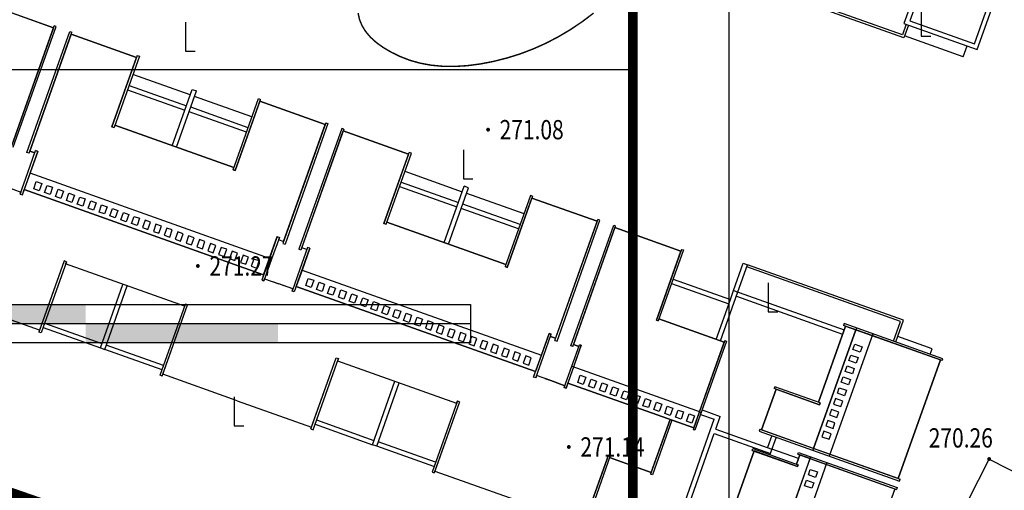
# Model space of a CAD drawing. Units: millimetres. Extents: x 0 to 1101997514, y 0 to 2403595201.
# Drawn here: x 1100396729 to 1100447892, y 2403044755 to 2403069184 of the extents above; entities that cross this region are included whole.
import ezdxf
from ezdxf.enums import TextEntityAlignment as Align

# ---------------------------------------------------------------- set-up
doc = ezdxf.new("R2010")
doc.units = ezdxf.units.MM
doc.header["$LTSCALE"] = 5000
doc.header["$MEASUREMENT"] = 0
for name, color, linetype in [('GCD', 250, 'Continuous'), ('JZ_0', 7, 'Continuous'), ('JZ_PUB_TITLE', 140, 'Continuous'), ('JZ_地形-RefEdit0', 250, 'Continuous'), ('PUB_TAB', 7, 'Continuous'), ('地形', 250, 'Continuous')]:
    doc.layers.add(name, color=color, linetype=linetype)
doc.styles.add('hz', font='txt', dxfattribs={"width": 0.7, "bigfont": 'hztxt'})

# ---------------------------------------------------------------- blocks, each defined once
blk = doc.blocks.new('gc205')
for p, q in [((0, 3), (0, 0)), ((0, 0), (1, 0))]:
    blk.add_line(p, q)
blk = doc.blocks.new('GC200')
at = {"linetype": 'Continuous', "const_width": 0.2, "flags": 128}
blk.add_lwpolyline([(-0.1, 0, 1), (0.1, 0, 1)], format="xyb", close=True, dxfattribs=at)
blk = doc.blocks.new('A$C737A0920')
at = {"layer": 'JZ_地形-RefEdit0', "const_width": 500, "flags": 128}
blk.add_lwpolyline([(145704, -211481), (145704, -211481), (145345, -211370), (141622, -210067), (138381, -208770), (95743, -193939), (-42719, -145817), (-50006, -143084), (-7287, -21628), (0, 0), (16424, -5914), (77609, -27854), (148262, -53012), (170286, -60765), (193789, -68863), (196154, -69650)], dxfattribs=at)
at = {"layer": '地形'}
for p, q in [((75027, -161844), (71597, -160624)), ((72835, -168006), (75060, -161750)), ((72929, -168039), (75155, -161783)), ((73639, -168313), (75871, -162038)), ((73752, -168353), (75984, -162078)), ((75155, -161783), (75060, -161750)), ((75871, -162038), (75984, -162078)), ((75950, -162172), (79342, -163379)), ((122295, -163352), (119242, -162267)), ((122295, -163352), (122496, -162787)), ((79375, -163284), (78062, -166978)), ((79488, -163325), (78175, -167018)), ((79375, -163284), (79488, -163325)), ((82131, -165326), (79153, -164267)), ((78872, -165058), (81849, -166117)), ((78952, -164832), (81930, -165891)), ((81192, -167964), (82231, -165043)), ((81418, -168044), (82457, -165124)), ((82231, -165043), (82457, -165124)), ((85334, -166465), (82357, -165406)), ((84355, -169217), (85669, -165523)), ((84468, -169257), (85782, -165563)), ((85669, -165523), (85782, -165563)), ((85749, -165658), (89140, -166864)), ((85052, -167257), (82075, -166198)), ((85133, -167031), (82156, -165972)), ((89174, -166770), (86942, -173045)), ((89174, -166770), (89287, -166810)), ((78062, -166978), (78175, -167018)), ((78215, -166905), (84396, -169103)), ((89287, -166810), (87055, -173085)), ((90003, -167065), (87771, -173340)), ((90116, -167105), (87884, -173380)), ((90116, -167105), (90003, -167065)), ((93474, -168406), (90083, -167199)), ((73752, -168353), (73639, -168313)), ((73694, -169351), (74096, -168221)), ((74056, -168334), (73792, -168240)), ((73807, -169391), (74209, -168261)), ((74209, -168261), (74096, -168221)), ((92194, -172005), (93508, -168312)), ((93621, -168352), (93508, -168312)), ((92307, -172045), (93621, -168352)), ((84355, -169217), (84468, -169257)), ((93286, -169294), (96263, -170353)), ((73291, -170482), (73694, -169351)), ((73405, -170522), (73807, -169391)), ((86243, -173815), (73807, -169391)), ((93085, -169859), (96062, -170918)), ((72597, -170107), (73332, -170369)), ((85942, -174663), (73505, -170239)), ((93004, -170085), (95982, -171144)), ((95325, -172991), (96364, -170070)), ((95551, -173072), (96590, -170151)), ((96590, -170151), (96364, -170070)), ((73291, -170482), (73405, -170522)), ((96489, -170433), (99466, -171493)), ((99802, -170550), (98488, -174244)), ((99915, -170591), (98601, -174284)), ((99915, -170591), (99802, -170550)), ((103273, -171891), (99881, -170685)), ((99185, -172284), (96208, -171225)), ((99265, -172058), (96288, -170999)), ((101074, -178072), (103306, -171797)), ((101188, -178112), (103420, -171837)), ((103420, -171837), (103306, -171797)), ((92307, -172045), (92194, -172005)), ((98528, -174131), (92347, -171932)), ((101910, -178348), (104136, -172092)), ((102004, -178382), (104230, -172126)), ((104136, -172092), (104230, -172126)), ((104196, -172220), (107626, -173440)), ((86646, -172685), (86243, -173815)), ((86759, -172725), (86356, -173855)), ((86646, -172685), (86759, -172725)), ((86718, -172838), (86982, -172932)), ((86942, -173045), (87055, -173085)), ((87884, -173380), (87771, -173340)), ((88228, -173248), (87826, -174378)), ((88188, -173361), (87924, -173267)), ((88341, -173288), (87939, -174418)), ((88341, -173288), (88228, -173248)), ((107659, -173345), (106352, -177020)), ((107754, -173379), (106446, -177053)), ((107659, -173345), (107754, -173379)), ((75582, -173950), (74268, -177643)), ((75695, -173990), (75582, -173950)), ((86243, -173815), (85841, -174946)), ((86356, -173855), (85954, -174986)), ((75695, -173990), (74381, -177683)), ((81835, -176302), (75654, -174103)), ((75654, -174103), (75654, -174103)), ((75654, -174103), (75654, -174103)), ((75654, -174103), (75654, -174103)), ((87826, -174378), (87424, -175509)), ((87939, -174418), (87537, -175549)), ((87939, -174418), (100376, -178842)), ((98601, -174284), (98488, -174244)), ((110362, -175474), (110865, -174061)), ((110588, -175555), (111091, -174142)), ((110865, -174061), (111091, -174142)), ((85841, -174946), (85954, -174986)), ((85994, -174873), (86729, -175134)), ((107217, -174886), (110195, -175945)), ((77459, -178460), (78632, -175162)), ((77685, -178540), (78858, -175243)), ((86447, -175034), (86729, -175134)), ((87464, -175396), (86729, -175134)), ((87012, -175235), (86729, -175134)), ((87638, -175266), (100074, -179690)), ((107137, -175113), (110114, -176172)), ((110195, -175945), (110362, -175474)), ((110362, -175474), (116109, -177519)), ((87537, -175549), (87424, -175509)), ((109457, -178018), (110195, -175945)), ((109683, -178099), (110588, -175555)), ((110508, -175781), (116029, -177745)), ((74301, -177549), (70439, -176175)), ((80562, -179882), (81875, -176189)), ((80675, -179922), (81988, -176229)), ((81988, -176229), (81875, -176189)), ((106352, -177020), (106446, -177053)), ((106480, -176959), (109872, -178166)), ((116747, -177427), (114488, -183777)), ((116176, -177330), (114769, -181287)), ((116116, -177203), (116082, -177297)), ((117561, -177823), (116082, -177297)), ((121241, -179026), (116116, -177203)), ((74381, -177683), (74268, -177643)), ((100376, -178842), (100778, -177712)), ((100489, -178883), (100891, -177752)), ((100778, -177712), (100891, -177752)), ((100851, -177865), (101115, -177959)), ((117595, -177729), (115336, -184079)), ((121208, -179120), (117561, -177823)), ((120682, -178508), (118892, -177872)), ((77459, -178460), (77685, -178540)), ((101074, -178072), (101188, -178112)), ((101563, -180517), (102354, -178294)), ((102004, -178382), (101910, -178348)), ((102321, -178388), (102038, -178287)), ((102053, -179439), (102448, -178327)), ((102448, -178327), (102354, -178294)), ((110000, -178105), (108351, -182740)), ((109905, -178071), (108592, -181765)), ((109905, -178071), (110000, -178105)), ((120582, -178791), (120682, -178508)), ((88400, -182670), (89714, -178977)), ((88513, -182710), (89827, -179017)), ((89714, -178977), (89827, -179017)), ((99974, -179973), (100376, -178842)), ((100087, -180013), (100489, -178883)), ((121208, -179120), (121241, -179026)), ((89787, -179130), (95968, -181329)), ((101657, -180551), (102053, -179439)), ((101959, -179405), (108686, -181798)), ((118922, -185248), (121113, -179086)), ((80675, -179922), (80562, -179882)), ((84571, -181202), (80708, -179828)), ((100087, -180013), (99974, -179973)), ((100862, -180162), (100127, -179900)), ((100560, -180054), (100862, -180162)), ((91591, -183487), (92764, -180189)), ((91817, -183567), (92990, -180270)), ((101144, -180262), (100862, -180162)), ((100862, -180162), (101597, -180423)), ((101563, -180517), (101657, -180551)), ((108290, -182613), (101751, -180287)), ((112508, -180483), (112474, -180577)), ((114829, -181415), (112474, -180577)), ((114863, -181321), (112508, -180483)), ((112568, -180611), (111818, -182721)), ((84571, -181202), (88434, -182576)), ((96008, -181216), (94694, -184909)), ((96121, -181256), (94807, -184949)), ((95968, -181329), (95968, -181329)), ((95968, -181329), (95968, -181329)), ((95968, -181329), (95968, -181329)), ((96008, -181216), (96121, -181256)), ((114863, -181321), (114829, -181415)), ((108592, -181765), (108256, -182707)), ((108646, -181911), (109362, -182166)), ((108726, -181685), (109668, -182020)), ((109434, -182680), (109668, -182020)), ((107065, -182177), (106053, -185022)), ((107159, -182211), (106147, -185056)), ((106949, -188950), (109362, -182166)), ((107159, -182211), (107065, -182177)), ((88400, -182670), (88513, -182710)), ((107007, -189501), (109353, -182906)), ((108351, -182740), (108256, -182707)), ((109353, -182906), (112274, -183945)), ((109434, -182680), (112354, -183719)), ((111723, -182688), (111690, -182782)), ((111690, -182782), (118982, -185376)), ((111723, -182688), (115370, -183985)), ((112349, -183017), (112128, -183638)), ((112575, -183097), (112254, -184001)), ((91817, -183567), (91591, -183487)), ((103859, -184030), (102552, -187704)), ((103953, -184063), (102646, -187738)), ((103953, -184063), (103859, -184030)), ((106086, -184928), (103920, -184157)), ((110410, -186678), (111429, -183814)), ((111335, -183781), (111368, -183686)), ((111335, -183781), (113690, -184619)), ((111368, -183686), (113724, -184524)), ((112048, -183865), (112028, -183921)), ((113730, -184208), (112354, -183719)), ((114367, -184117), (112645, -188959)), ((113629, -184491), (113797, -184020)), ((113703, -183986), (113736, -183892)), ((113703, -183986), (115182, -184512)), ((113736, -183892), (118862, -185715)), ((115370, -183985), (119016, -185282)), ((115215, -184418), (113493, -189261)), ((113690, -184619), (113724, -184524)), ((115182, -184512), (118828, -185809)), ((94694, -184909), (94807, -184949)), ((94841, -184855), (98704, -186229)), ((106147, -185056), (106053, -185022)), ((118862, -185715), (118828, -185809)), ((118982, -185376), (119016, -185282)), ((118734, -185776), (117078, -190430))]:
    blk.add_line(p, q, dxfattribs=at)
for points in [[(119443, -161701), (119209, -162361), (113895, -160471), (114398, -159057)], [(119330, -161661), (119136, -162208), (114048, -160398), (114511, -159098)], [(114704, -158912), (119792, -160721), (119524, -161475), (122878, -162668), (123870, -159879)], [(114624, -159138), (119485, -160867), (119217, -161621), (123023, -162975), (124096, -159960)], [(72597, -170107), (73332, -170369), (73291, -170482), (73405, -170522), (73505, -170239), (85942, -174663), (85841, -174946), (85954, -174986), (85994, -174873), (86729, -175134)], [(84571, -181202), (80708, -179828), (81988, -176229), (81875, -176189), (81835, -176302), (75654, -174103), (75695, -173990), (75582, -173950), (74301, -177549), (70439, -176175)], [(118678, -178114), (119040, -177097), (111051, -174255)], [(118791, -178154), (119194, -177024), (111091, -174142)], [(100862, -180162), (100127, -179900), (100087, -180013), (99974, -179973), (100074, -179690), (87638, -175266), (87537, -175549), (87424, -175509), (87464, -175396), (86729, -175134)], [(74481, -177401), (77459, -178460)], [(74562, -177175), (77539, -178234)], [(80662, -179599), (77685, -178540)], [(80743, -179373), (77765, -178314)], [(84571, -181202), (88434, -182576), (89714, -178977), (89827, -179017), (89787, -179130), (95968, -181329), (96008, -181216), (96121, -181256), (94841, -184855), (98704, -186229)], [(98704, -186229), (102585, -187610), (103859, -184030), (103953, -184063), (103920, -184157), (106086, -184928), (107065, -182177), (101751, -180287), (101657, -180551), (101563, -180517), (101597, -180423), (100862, -180162)], [(88614, -182428), (91591, -183487)], [(88694, -182202), (91672, -183261)], [(94795, -184626), (91817, -183567)], [(94875, -184400), (91898, -183341)]]:
    blk.add_lwpolyline(points, dxfattribs=at)
for points in [[(71597, -160624), (75027, -161844), (72868, -167911), (72586, -167811), (72619, -167717), (72525, -167683), (71828, -169643), (65289, -167317), (66871, -162870), (70263, -164076), (70230, -164171), (70324, -164204)], [(85942, -174663), (86646, -172685), (86759, -172725), (86718, -172838), (86982, -172932), (89140, -166864), (85749, -165658), (84468, -169257), (84355, -169217), (84396, -169103), (78215, -166905), (78175, -167018), (78062, -166978), (79342, -163379), (75950, -162172), (73792, -168240), (74056, -168334), (74096, -168221), (74209, -168261), (73505, -170239)], [(87638, -175266), (88341, -173288), (88228, -173248), (88188, -173361), (87924, -173267), (90083, -167199), (93474, -168406), (92194, -172005), (92307, -172045), (92347, -171932), (98528, -174131), (98488, -174244), (98601, -174284), (99881, -170685), (103273, -171891), (101115, -177959), (100851, -177865), (100891, -177752), (100778, -177712), (100074, -179690)], [(74279, -170302), (73996, -170202), (74130, -169825), (74413, -169925)], [(74844, -170503), (74561, -170403), (74695, -170026), (74978, -170126)], [(75409, -170704), (75127, -170604), (75261, -170227), (75543, -170328)], [(75975, -170905), (75692, -170805), (75826, -170428), (76109, -170529)], [(76540, -171107), (76257, -171006), (76391, -170629), (76674, -170730)], [(77105, -171308), (76823, -171207), (76957, -170830), (77239, -170931)], [(77671, -171509), (77388, -171408), (77522, -171031), (77805, -171132)], [(78236, -171710), (77953, -171609), (78087, -171232), (78370, -171333)], [(78801, -171911), (78518, -171810), (78653, -171434), (78935, -171534)], [(79366, -172112), (79084, -172011), (79218, -171635), (79501, -171735)], [(79649, -172213), (79932, -172313), (80066, -171936), (79783, -171836)], [(80214, -172414), (80497, -172514), (80631, -172137), (80348, -172037)], [(80780, -172615), (81062, -172715), (81196, -172338), (80914, -172238)], [(107626, -173440), (104196, -172220), (102038, -178287), (102321, -178388), (102354, -178294), (102448, -178327), (101751, -180287), (108290, -182613), (109872, -178166), (106480, -176959), (106446, -177053), (106352, -177020)], [(81345, -172816), (81628, -172916), (81762, -172539), (81479, -172439)], [(81910, -173017), (82193, -173117), (82327, -172741), (82044, -172640)], [(82476, -173218), (82758, -173319), (82892, -172942), (82610, -172841)], [(83041, -173419), (83324, -173520), (83458, -173143), (83175, -173042)], [(83606, -173620), (83889, -173721), (84023, -173344), (83740, -173243)], [(84172, -173821), (84454, -173922), (84588, -173545), (84306, -173444)], [(84737, -174022), (85019, -174123), (85154, -173746), (84871, -173645)], [(85302, -174223), (85585, -174324), (85719, -173947), (85436, -173847)], [(88411, -175329), (88129, -175229), (88263, -174852), (88545, -174952)], [(88977, -175530), (88694, -175430), (88828, -175053), (89111, -175154)], [(89542, -175732), (89259, -175631), (89393, -175254), (89676, -175355)], [(90107, -175933), (89825, -175832), (89959, -175455), (90241, -175556)], [(90672, -176134), (90390, -176033), (90524, -175656), (90807, -175757)], [(91238, -176335), (90955, -176234), (91089, -175857), (91372, -175958)], [(91803, -176536), (91520, -176435), (91654, -176058), (91937, -176159)], [(92368, -176737), (92086, -176636), (92220, -176260), (92502, -176360)], [(92934, -176938), (92651, -176837), (92785, -176461), (93068, -176561)], [(93499, -177139), (93216, -177039), (93350, -176662), (93633, -176762)], [(94064, -177340), (93782, -177240), (93916, -176863), (94198, -176963)], [(94347, -177441), (94630, -177541), (94764, -177164), (94481, -177064)], [(94912, -177642), (95195, -177742), (95329, -177366), (95046, -177265)], [(95478, -177843), (95760, -177943), (95894, -177567), (95612, -177466)], [(114522, -183683), (111818, -182721), (112568, -180611), (114829, -181415), (114863, -181321), (114769, -181287), (116176, -177330), (116713, -177521)], [(116713, -177521), (121113, -179086), (118922, -185248), (114522, -183683)], [(96043, -178044), (96325, -178145), (96460, -177768), (96177, -177667)], [(96608, -178245), (96891, -178346), (97025, -177969), (96742, -177868)], [(97173, -178446), (97456, -178547), (97590, -178170), (97307, -178069)], [(97739, -178647), (98021, -178748), (98155, -178371), (97873, -178270)], [(98304, -178848), (98587, -178949), (98721, -178572), (98438, -178471)], [(116560, -178549), (116661, -178267), (117037, -178401), (116937, -178683)], [(98869, -179049), (99152, -179150), (99286, -178773), (99003, -178673)], [(99435, -179251), (99717, -179351), (99851, -178974), (99569, -178874)], [(116359, -179115), (116459, -178832), (116836, -178966), (116736, -179249)], [(116158, -179680), (116258, -179397), (116635, -179531), (116535, -179814)], [(102544, -180356), (102261, -180256), (102395, -179879), (102678, -179980)], [(103109, -180558), (102826, -180457), (102960, -180080), (103243, -180181)], [(115957, -180245), (116057, -179963), (116434, -180097), (116334, -180379)], [(103674, -180759), (103392, -180658), (103526, -180281), (103808, -180382)], [(104240, -180960), (103957, -180859), (104091, -180482), (104374, -180583)], [(115756, -180811), (115856, -180528), (116233, -180662), (116133, -180945)], [(104805, -181161), (104522, -181060), (104656, -180683), (104939, -180784)], [(105370, -181362), (105088, -181261), (105222, -180884), (105504, -180985)], [(105936, -181563), (105653, -181462), (105787, -181086), (106070, -181186)], [(115655, -181093), (115555, -181376), (115931, -181510), (116032, -181227)], [(106501, -181764), (106218, -181664), (106352, -181287), (106635, -181387)], [(107066, -181965), (106784, -181865), (106918, -181488), (107200, -181588)], [(107631, -182166), (107349, -182066), (107483, -181689), (107766, -181789)], [(108197, -182367), (107914, -182267), (108048, -181890), (108331, -181990)], [(115454, -181659), (115353, -181941), (115730, -182075), (115831, -181793)], [(115253, -182224), (115152, -182506), (115529, -182641), (115630, -182358)], [(115052, -182789), (114951, -183072), (115328, -183206), (115429, -182923)], [(114334, -184211), (113797, -184020), (113629, -184491), (113724, -184524), (113690, -184619), (111429, -183814), (110410, -186678), (111541, -187081), (111507, -187175), (111413, -187141), (111011, -188272), (112678, -188865)], [(114334, -184211), (118734, -185776), (117078, -190430), (112678, -188865)], [(114248, -185050), (114348, -184768), (114725, -184902), (114624, -185184)], [(114046, -185616), (114147, -185333), (114524, -185467), (114423, -185750)]]:
    blk.add_lwpolyline(points, close=True, dxfattribs=at)
blk = doc.blocks.new('fghgfjfhgj')
at = {"layer": 'PUB_TAB'}
blk.add_lwpolyline([(1100790892.4, 2402942196.6), (1100874004.3, 2402942196.6), (1100874004.3, 2403072696.6), (1100790892.4, 2403072696.6)], close=True, dxfattribs=at)

msp = doc.modelspace()

# ---------------------------------------------------------------- linework, layer by layer
msp.add_lwpolyline([(1100420159.007266, 2403054406.743728), (1100420159.007266, 2403052406.743728)])
at = {"layer": 'JZ_0'}
for p, q in [((1100370159.007266, 2403054406.743728), (1100420159.007266, 2403054406.743728)), ((1100420159.007266, 2403052406.743728), (1100370159.007265, 2403052406.743729))]:
    msp.add_line(p, q, dxfattribs=at)
msp.add_lwpolyline([(1100365157.483955, 2403066592.080241), (1100428596.138606, 2403066592.080241), (1100428596.138606, 2403043622.910595), (1100365157.483955, 2403043622.910595)], close=True, dxfattribs=at)
msp.add_lwpolyline([(1100370159.007266, 2403053406.743729), (1100420159.007266, 2403053406.743729)], dxfattribs=at)
for points in [[(1100390159.007266, 2403053406.74373), (1100390159.007266, 2403054406.743729), (1100400159.007266, 2403053406.743729), (1100400159.007266, 2403054406.743729)], [(1100400159.007265, 2403052406.743729), (1100400159.007266, 2403053406.743729), (1100410159.007266, 2403052406.743728), (1100410159.007266, 2403053406.743729)]]:
    msp.add_solid(points, dxfattribs=at)
at = {"layer": 'JZ_PUB_TITLE'}
msp.add_lwpolyline([(1100136596.13861, 2403008622.910596), (1100433596.138606, 2403008622.910596), (1100433596.138606, 2403429122.910591), (1100136596.13861, 2403429122.910591)], close=True, dxfattribs=at)
at = {"layer": 'JZ_PUB_TITLE', "const_width": 500}
msp.add_lwpolyline([(1100141596.13861, 2403013622.910596), (1100428596.138606, 2403013622.910596), (1100428596.138606, 2403416622.910591), (1100141596.13861, 2403416622.910591)], close=True, dxfattribs=at)
at = {"layer": '地形', "const_width": 75, "flags": 128}
msp.add_lwpolyline([(1100426549.389421, 2403069527.672838), (1100425950.358272, 2403069076.380861), (1100425336.307899, 2403068664.331683), (1100424707.238303, 2403068291.525301), (1100424063.149483, 2403067957.961719), (1100423404.041439, 2403067663.640934), (1100422729.914171, 2403067408.562946), (1100422040.76768, 2403067192.727757), (1100421336.601965, 2403067016.135365), (1100420638.212802, 2403066882.825459), (1100419966.395965, 2403066796.837726), (1100419321.151456, 2403066758.172164), (1100418702.479273, 2403066766.828776), (1100418110.379417, 2403066822.80756), (1100417544.851888, 2403066926.108517), (1100417005.896686, 2403067076.731647), (1100416493.513811, 2403067274.676949), (1100416022.722368, 2403067503.785599), (1100415608.541463, 2403067747.898774), (1100415250.971094, 2403068007.016473), (1100414950.011264, 2403068281.138697), (1100414705.66197, 2403068570.265446), (1100414517.923214, 2403068874.396719), (1100414386.794995, 2403069193.532516), (1100414312.277314, 2403069527.672838)], dxfattribs=at)
at = {"layer": '地形', "flags": 128}
msp.add_lwpolyline([(1100444298.908812, 2403040853.788073), (1100447106, 2403046378), (1100456912.548679, 2403041394.868154), (1100452744.838408, 2403033193.02744), (1100442938.289728, 2403038176.159286)], close=True, dxfattribs=at)

# ---------------------------------------------------------------- block references
msp.add_blockref('fghgfjfhgj', (-445408.161394, 124395.480241))
at = {"layer": '地形'}
msp.add_blockref('A$C737A0920', (1100323461.811831, 2403230608.518199), dxfattribs=at)
at = {"layer": '地形', "xscale": 500, "yscale": 500, "zscale": 1000}
for p in [(1100443571.049736, 2403068331.92097), (1100405352.340005, 2403067552.681033), (1100419781.85385, 2403060929.134469), (1100435615.332361, 2403054021.027734), (1100407867.944182, 2403048101.858148)]:
    msp.add_blockref('gc205', p, dxfattribs=at)
at = {"layer": '地形'}
ref = msp.add_blockref('GC200', (1100421065.590601, 2403063475.831853), dxfattribs=dict(at, xscale=500, yscale=500, zscale=500))
ref.add_attrib('height', '271.08', dxfattribs={"layer": 'GCD', "linetype": 'Continuous', "height": 1000, "style": 'hz', "width": 0.8}).set_placement((1100421665.590601, 2403063475.831853), align=Align.MIDDLE_LEFT)
ref = msp.add_blockref('GC200', (1100405989, 2403056400), dxfattribs=dict(at, xscale=500, yscale=500, zscale=500))
ref.add_attrib('height', '271.27', dxfattribs={"layer": 'GCD', "linetype": 'Continuous', "height": 1000, "style": 'hz', "width": 0.8}).set_placement((1100406589, 2403056400), align=Align.MIDDLE_LEFT)
ref = msp.add_blockref('GC200', (1100447106, 2403046378), dxfattribs=dict(at, xscale=500, yscale=500, zscale=500))
ref.add_attrib('height', '270.26', dxfattribs={"layer": 'GCD', "linetype": 'Continuous', "height": 1000, "style": 'hz', "width": 0.8}).set_placement((1100443964.954848, 2403047474.659879), align=Align.MIDDLE_LEFT)
ref = msp.add_blockref('GC200', (1100425263, 2403047005), dxfattribs=dict(at, xscale=500, yscale=500, zscale=500))
ref.add_attrib('height', '271.14', dxfattribs={"layer": 'GCD', "linetype": 'Continuous', "height": 1000, "style": 'hz', "width": 0.8}).set_placement((1100425863, 2403047005), align=Align.MIDDLE_LEFT)

doc.saveas('drawing.dxf')
